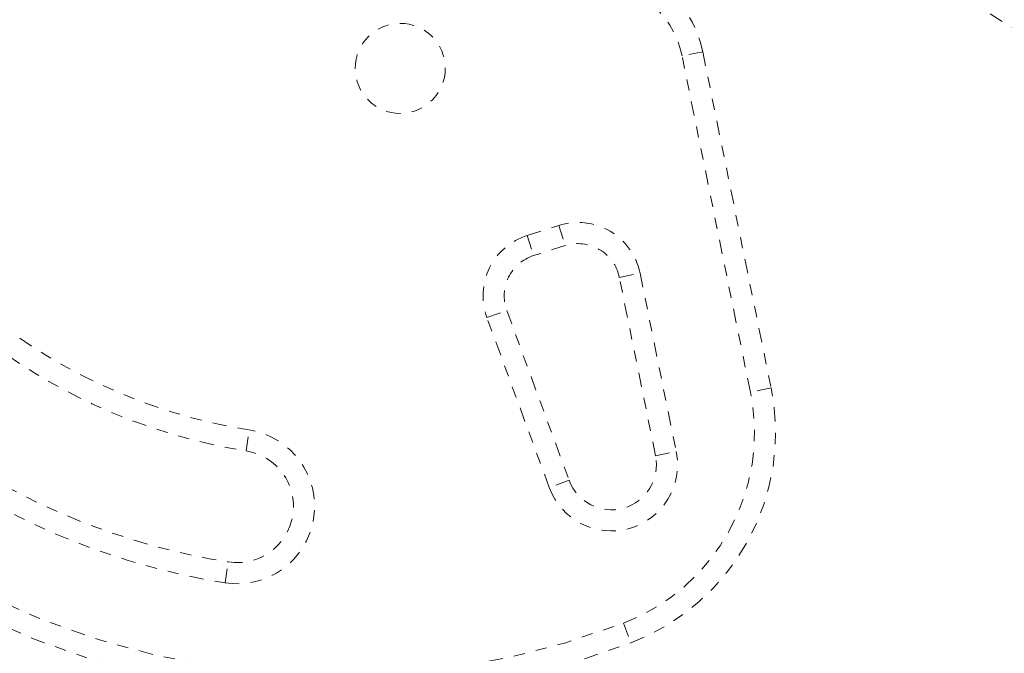
# Model space of a CAD drawing. Units: millimetres. Extents: x -111 to 500, y -16 to 618.
# Drawn here: x 227 to 235, y 245 to 251 of the extents above; entities that cross this region are included whole.
import ezdxf

# ---------------------------------------------------------------- set-up
doc = ezdxf.new("R2010")
doc.units = ezdxf.units.MM
doc.header["$LTSCALE"] = 20
doc.linetypes.add('PHANTOM', pattern=[0.0127, 0.00635, -0.00127, 0.00127, -0.00127, 0.00127, -0.00127])
doc.layers.add('CONTOUR', color=7, linetype='Continuous')

msp = doc.modelspace()

# ---------------------------------------------------------------- linework, layer by layer
at = {"layer": 'CONTOUR', "linetype": 'PHANTOM', "lineweight": 0}
for p, q in [((233.669, 252.0966), (238.5099, 249.0655)), ((232.711, 250.7614), (232.5272, 250.724)), ((233.1339, 247.7364), (232.5272, 250.724)), ((232.711, 250.7614), (233.3177, 247.7737)), ((231.1518, 249.1278), (231.4319, 249.217)), ((231.4319, 249.217), (231.4888, 249.0383)), ((231.1518, 249.1278), (231.2087, 248.9491)), ((231.4888, 249.0383), (231.2087, 248.9491)), ((231.9702, 248.7556), (232.1539, 248.7929)), ((232.1539, 248.7929), (232.476, 247.2072)), ((232.2922, 247.1699), (231.9702, 248.7556)), ((230.7944, 248.3979), (230.9704, 248.4625)), ((230.9704, 248.4625), (231.5246, 246.9524)), ((231.3485, 246.8878), (230.7944, 248.3979)), ((233.3177, 247.7737), (233.1339, 247.7364)), ((228.655, 247.2144), (228.6845, 247.3996)), ((232.2922, 247.1699), (232.476, 247.2072)), ((231.5246, 246.9524), (231.3485, 246.8878)), ((228.4684, 246.0415), (228.4978, 246.2267)), ((232.0066, 245.6831), (232.0737, 245.508))]:
    msp.add_line(p, q, dxfattribs=at)
msp.add_circle((230.0243, 250.613), 0.4001, dxfattribs=at)
for centre, radius, start, end in [((229.4656, 252.3081), 7.2831, 154.33965, 290.98436), ((229.4656, 252.3081), 7.0956, 154.33965, 290.98436), ((231.7308, 250.5623), 1.0001, 11.47944, 93.6962), ((231.7308, 250.5623), 0.8126, 11.47944, 93.6962), ((231.6026, 248.6809), 0.5626, 11.47944, 107.66201), ((231.3225, 248.5917), 0.5626, 107.66201, 200.15078), ((231.6026, 248.6809), 0.3751, 11.47944, 107.66201), ((231.3225, 248.5917), 0.3751, 107.66201, 200.15078), ((229.4656, 252.3081), 4.9703, 235.42751, 260.95853), ((229.4656, 252.3081), 5.1578, 235.42751, 260.95853), ((231.3574, 247.3757), 1.8128, 290.98436, 11.47944), ((231.3574, 247.3757), 2.0003, 290.98436, 11.47944), ((228.5764, 246.7205), 0.6876, 260.95853, 80.95853), ((229.4656, 252.3081), 6.158, 235.42751, 260.95853), ((228.5764, 246.7205), 0.5001, 260.95853, 80.95853), ((231.9001, 247.0902), 0.5876, 200.15078, 11.47944), ((231.9001, 247.0902), 0.4001, 200.15078, 11.47944), ((229.4656, 252.3081), 6.3455, 235.42751, 260.95853)]:
    msp.add_arc(centre, radius, start, end, dxfattribs=at)

doc.saveas('drawing.dxf')
